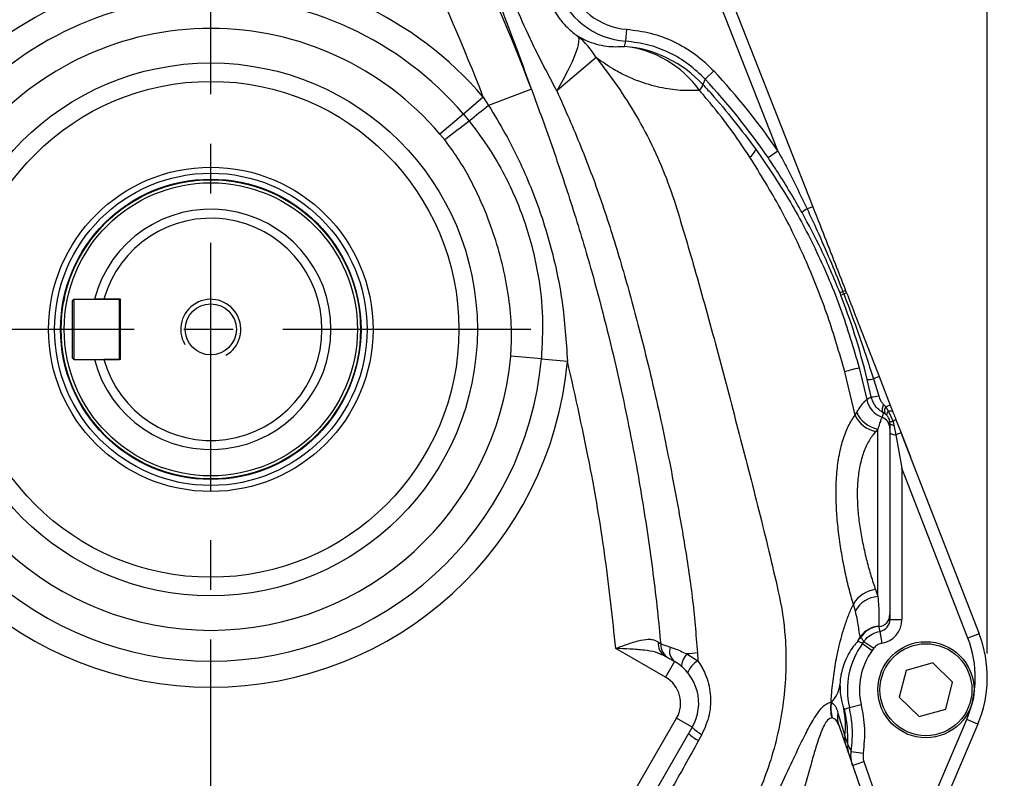
# Model space of a CAD drawing. Units: millimetres. Extents: x -28 to 1120, y -16 to 784.
# Drawn here: x 822 to 986, y 247 to 373 of the extents above; entities that cross this region are included whole.
import ezdxf

# ---------------------------------------------------------------- set-up
doc = ezdxf.new("R2010")
doc.units = ezdxf.units.MM
doc.header["$LTSCALE"] = 5.5
doc.linetypes.add('中心線', pattern=[12, 7.5, -1.5, 1.5, -1.5])
for name, color, linetype in [('CEN', 2, '中心線'), ('DIM', 3, 'Continuous'), ('MAIN', 7, 'Continuous'), ('THIN', 1, 'Continuous')]:
    doc.layers.add(name, color=color, linetype=linetype)
doc.styles.get("Standard").update_dxf_attribs({"font": 'simplex.shx'})
doc.dimstyles.new('L', dxfattribs={"dimscale": 4, "dimtxt": 2.3, "dimasz": 2, "dimexe": 1, "dimexo": 1, "dimgap": 1, "dimtad": 1, "dimdec": 4, "dimdsep": 46, "dimtxsty": 'Standard', "dimcen": 0, "dimclrd": 256, "dimclre": 256, "dimclrt": 256, "dimadec": 0, "dimazin": 0, "dimtfac": 0.6, "dimtdec": 4, "dimtmove": 0, "dimatfit": 3, "dimfxl": 0, "dimtolj": 1, "dimarcsym": 0})

# ---------------------------------------------------------------- blocks, each defined once
blk = doc.blocks.new('M10')
at = {"layer": 'MAIN'}
blk.add_circle((0, 0), 4.25, dxfattribs=at)
at = {"layer": 'THIN'}
blk.add_arc((0, 0), 5, 300.0912, 210, dxfattribs=at)
blk = doc.blocks.new('*D14')
at = {"layer": 'Defpoints', "color": 0}
for p in [(881.37, 400.21), (1038.04, 400.21), (983.87, 159.71)]:
    blk.add_point(p, dxfattribs=at)
at = {"layer": 'DIM', "lineweight": -2}
for p, q in [((885.37, 400.21), (1042.04, 400.21)), ((1038.04, 167.71), (1038.04, 392.21)), ((987.87, 159.71), (1042.04, 159.71))]:
    blk.add_line(p, q, dxfattribs=at)
at = {"layer": 'DIM'}
for points in [[(1036.7, 392.21), (1039.37, 392.21), (1038.04, 400.21)], [(1036.7, 167.71), (1039.37, 167.71), (1038.04, 159.71)]]:
    blk.add_solid(points, dxfattribs=at)
at = {"layer": 'DIM', "insert": (1029.44, 279.96), "char_height": 9.2, "attachment_point": 5, "rotation": 90}
blk.add_mtext('\\A1;240.5', dxfattribs=at)
blk = doc.blocks.new('*D21')
at = {"layer": 'Defpoints', "color": 0}
for p in [(983.09, 506.97), (724.66, 263.77), (983.09, 263.77)]:
    blk.add_point(p, dxfattribs=at)
at = {"layer": 'DIM', "lineweight": -2}
for p, q in [((724.66, 267.77), (724.66, 510.97)), ((983.09, 267.77), (983.09, 510.97)), ((732.66, 506.97), (975.09, 506.97))]:
    blk.add_line(p, q, dxfattribs=at)
at = {"layer": 'DIM'}
for points in [[(732.66, 508.3), (732.66, 505.63), (724.66, 506.97)], [(975.09, 508.3), (975.09, 505.63), (983.09, 506.97)]]:
    blk.add_solid(points, dxfattribs=at)
at = {"layer": 'DIM', "insert": (853.87, 517.98), "char_height": 9.2, "attachment_point": 5}
blk.add_mtext('\\A1;(258.5)', dxfattribs=at)

msp = doc.modelspace()

# ---------------------------------------------------------------- linework, layer by layer
at = {"layer": 'CEN'}
for p, q in [((853.87395, 162.84552), (853.87395, 448.9152)), ((907.10839, 321.71272), (806.17946, 321.71272))]:
    msp.add_line(p, q, dxfattribs=at)
at = {"layer": 'MAIN'}
for p, q in [((937.77617, 383.56026), (954.04599, 342.13665)), ((948.24774, 351.42847), (935.91461, 382.8291)), ((922.93534, 369.67907), (923.07891, 371.67269)), ((922.73023, 368.81623), (922.93534, 369.67907)), ((917.98184, 366.95509), (911.44501, 361.44624)), ((936.12125, 363.37086), (937.58341, 364.73366)), ((936.12125, 363.37086), (935.76296, 362.46922)), ((907.23582, 361.70336), (900.10102, 358.98779)), ((899.21149, 360.37124), (895.90072, 357.54821)), ((899.21149, 360.37124), (900.10102, 358.98779)), ((895.90072, 357.54821), (892.00545, 354.22679)), ((895.90072, 357.54821), (896.88852, 356.35479)), ((892.79857, 353.25935), (892.00545, 354.22679)), ((946.5993, 350.29808), (948.24774, 351.42847)), ((954.04599, 342.13665), (953.09967, 341.76497)), ((958.55811, 327.8292), (959.03723, 328.01738)), ((959.51749, 328.20601), (959.03723, 328.01738)), ((959.67561, 327.80113), (959.19464, 327.61435)), ((831.07395, 326.71272), (830.87395, 326.51272)), ((830.87395, 316.91272), (830.87395, 326.51272)), ((831.07395, 326.71272), (831.07395, 316.71272)), ((831.07395, 326.71272), (838.67395, 326.71272)), ((838.87395, 326.71272), (836.06243, 326.71272)), ((838.67395, 316.71272), (838.67395, 326.71272)), ((838.67395, 326.71272), (838.87395, 326.51272)), ((838.87395, 316.71272), (838.87395, 326.71272)), ((958.7148, 327.428), (959.19464, 327.61435)), ((831.07395, 316.71272), (830.87395, 316.91272)), ((831.07395, 316.71272), (838.67395, 316.71272)), ((838.87395, 316.71272), (836.06243, 316.71272)), ((838.67395, 316.71272), (838.87395, 316.91272)), ((908.88659, 316.80954), (903.78772, 317.26399)), ((908.88659, 316.80954), (913.22035, 316.42328)), ((961.07131, 307.44754), (959.36768, 314.66452)), ((961.77537, 315.28215), (963.03404, 310.00955)), ((963.77348, 310.49435), (963.12076, 313.36384)), ((965.09372, 313.84964), (964.14598, 313.48159)), ((964.14598, 313.48159), (965.01452, 310.64037)), ((965.09372, 313.84964), (966.93382, 309.11141)), ((963.02288, 310.00233), (963.03404, 310.00955)), ((965.81889, 309.21722), (966.17657, 308.81733)), ((966.93382, 309.11141), (966.17657, 308.81733)), ((966.17657, 308.81733), (966.62244, 308.05776)), ((966.62244, 308.05776), (967.39401, 306.37988)), ((961.07131, 307.44754), (961.36051, 307.91937)), ((965.56382, 307.0917), (965.55926, 307.08106)), ((966.07881, 307.65191), (965.81204, 307.8136)), ((967.82401, 306.81922), (968.73829, 304.46495)), ((964.87395, 305.1157), (964.51322, 304.71247)), ((964.87395, 277.22116), (964.87395, 305.1157)), ((966.87395, 306.05906), (966.87395, 305.20328)), ((966.87395, 305.20328), (966.87395, 274.22217)), ((967.39401, 306.37988), (967.54771, 305.74005)), ((967.54771, 305.74005), (967.87395, 304.12928)), ((968.73829, 304.46495), (967.87395, 304.12928)), ((967.87395, 304.12928), (968.87395, 298.59097)), ((968.73829, 304.46495), (970.29257, 300.46272)), ((968.87395, 304.11565), (981.73104, 271.00893)), ((968.87395, 298.59097), (968.87395, 273.4001)), ((979.8667, 270.28491), (968.87395, 298.59097)), ((964.49148, 278.37662), (964.87395, 277.22116)), ((961.12777, 274.81858), (960.79596, 275.97768)), ((966.87395, 274.22217), (966.87395, 273.4001)), ((965.03198, 272.30665), (965.03324, 272.25824)), ((965.03324, 272.25824), (965.03534, 272.2299)), ((966.87395, 273.4001), (968.87395, 273.4001)), ((962.01283, 270.47787), (962.00969, 270.52726)), ((962.022, 270.44774), (962.01283, 270.47787)), ((965.19778, 271.42288), (965.52162, 269.45048)), ((981.73104, 271.00893), (979.8667, 270.28491)), ((928.31902, 269.66838), (928.73872, 269.3333)), ((962.31039, 269.40482), (961.56244, 269.82201)), ((962.31039, 269.40482), (962.56329, 269.76019)), ((962.31039, 269.40482), (963.92619, 268.22825)), ((962.56329, 269.76019), (964.20436, 268.61915)), ((929.5579, 263.80118), (921.26099, 268.59141)), ((929.48042, 267.31002), (931.0579, 266.39926)), ((933.07459, 267.67316), (934.90696, 266.54053)), ((934.8507, 267.84112), (934.90696, 266.54053)), ((964.20436, 268.61915), (963.92619, 268.22825)), ((931.0579, 266.39926), (929.5579, 263.80118)), ((974.01558, 266.18821), (969.56887, 264.93915)), ((977.32065, 262.96179), (974.01558, 266.18821)), ((969.56887, 264.93915), (968.42724, 260.46366)), ((976.17902, 258.4863), (977.32065, 262.96179)), ((957.08285, 259.62492), (957.14577, 259.61116)), ((960.14031, 258.77818), (962.08804, 259.22704)), ((968.42724, 260.46366), (971.73231, 257.23723)), ((958.22421, 257.79825), (959.36767, 254.01344)), ((971.73231, 257.23723), (976.17902, 258.4863)), ((915.88803, 230.12427), (931.38803, 256.97105)), ((933.98611, 255.47105), (931.38803, 256.97105)), ((957.29315, 257.00998), (957.23421, 257.01484)), ((958.36829, 255.78652), (983.76498, 182.02918)), ((968.89029, 231.37153), (979.65666, 256.73552)), ((981.49767, 255.95406), (969.44546, 227.56082)), ((981.49767, 255.95406), (979.65666, 256.73552)), ((933.98611, 255.47105), (920.06777, 231.3638)), ((935.59679, 254.27907), (935.03514, 253.25212)), ((960.44775, 251.44782), (962.42658, 251.16381)), ((960.66914, 249.10437), (962.56018, 249.75551)), ((962.56018, 249.75551), (968.89029, 231.37153))]:
    msp.add_line(p, q, dxfattribs=at)
at = {"layer": 'MAIN', "flags": 128}
for points in [[(914.92665, 370.52467), (915.09282, 370.11372), (915.08026, 369.46881), (914.88917, 368.59955), (914.5224, 367.5189), (913.9854, 366.24294), (913.28618, 364.79071), (912.43515, 363.18382), (911.44501, 361.44624)], [(965.81204, 307.8136), (965.73506, 307.8874), (965.67918, 307.99634), (965.64555, 308.13816), (965.63486, 308.30992), (965.64735, 308.50804), (965.68276, 308.72842), (965.74033, 308.96646), (965.81889, 309.21722)], [(967.37047, 307.98705), (967.34292, 308.02725), (967.29492, 308.05895), (967.227, 308.08179), (967.13993, 308.09551), (967.03468, 308.09997), (966.91241, 308.09511), (966.77448, 308.08099), (966.62244, 308.05776)], [(967.82401, 306.81922), (967.82812, 306.78325), (967.81508, 306.74096), (967.78501, 306.69275), (967.73817, 306.63904), (967.67499, 306.58034), (967.59607, 306.51719), (967.50212, 306.45016), (967.39401, 306.37988)], [(966.87395, 306.05906), (966.88511, 306.01408), (966.91849, 305.96961), (966.97371, 305.92613), (967.05015, 305.88414), (967.14695, 305.8441), (967.26305, 305.80647), (967.39713, 305.77165), (967.54771, 305.74005)], [(966.87395, 304.51763), (966.89106, 304.4591), (966.94209, 304.40157), (967.02619, 304.34602), (967.14189, 304.29342), (967.28724, 304.24464), (967.45973, 304.20054), (967.65642, 304.16187), (967.87395, 304.12928)], [(933.07459, 267.67316), (932.82151, 267.30246), (932.60677, 266.9425), (932.43585, 266.60244), (932.31309, 266.29092), (932.24161, 266.01588), (932.22322, 265.7843), (932.2584, 265.60207), (932.34625, 265.47384)]]:
    msp.add_lwpolyline(points, dxfattribs=at)
at = {"layer": 'MAIN'}
for centre, radius in [((853.87395, 321.71272), 44.35459), ((853.87395, 321.71272), 41.28342), ((853.87395, 321.71272), 27), ((853.87395, 321.71272), 26), ((853.87395, 321.71272), 25), ((853.87395, 321.71272), 24.99585), ((853.87395, 321.71272), 24.9), ((853.87395, 321.71272), 24.4), ((972.87395, 261.71272), 8), ((972.87395, 261.71272), 7.65359)]:
    msp.add_circle(centre, radius, dxfattribs=at)
for centre, radius, start, end in [((580.34834, 237.28692), 349.76402, 20.8372931, 25.5256229), ((580.34834, 237.28692), 341.79446, 21.1070803, 25.5256229), ((853.87395, 321.71272), 59.58166, 40.4536419, 139.5463581), ((923.87395, 382.71272), 13.0674, 197.4924417, 265.8810059), ((923.87395, 382.71272), 11.06862, 197.4924417, 265.8810059), ((853.87395, 321.71272), 55.23072, 40.4536419, 139.5463581), ((853.87395, 321.71272), 50.11164, 40.4536419, 139.5463581), ((907.45966, 361.04143), 12.07011, 29.3368085, 51.7835277), ((920.77934, 351.23137), 17.69275, 35.4592772, 83.6694045), ((921.07894, 348.87154), 20.01293, 42.8002532, 85.2670578), ((853.87395, 286.71272), 114.43138, 34.4399361, 42.9855715), ((933.60575, 363.08198), 2.24255, 314.9676972, 344.1427165), ((853.87395, 286.71272), 112.4326, 34.4399361, 42.9855715), ((1035.92336, 189.99535), 216.80902, 128.7894804, 129.8871782), ((1137.02957, 34.81135), 401.3202, 126.7537956, 127.4860983), ((941.71734, 352.8545), 3.08355, 307.0536442, 338.003845), ((853.87395, 321.71272), 20, 194.4775122, 165.5224878), ((954.46423, 339.01932), 3.06604, 116.4269147, 135.8036781), ((853.87395, 321.71272), 18.5, 195.6803501, 164.3196499), ((853.87395, 286.71272), 112.46928, 21.2238369, 21.4432557), ((853.87395, 286.71272), 112.98403, 21.2238369, 21.4432557), ((853.87395, 286.71272), 113.5, 21.2238369, 21.4432557), ((831.24757, 326.35017), 1.83529, 157.2850939, 179.5493097), ((853.87395, 321.71272), 59.58166, 185.0877791, 354.9067798), ((853.87395, 321.71272), 55.23072, 185.0877791, 354.9067798), ((853.87395, 321.71272), 50.11164, 185.0877791, 354.9067798), ((997.74645, 170.0558), 149.61487, 103.9115965, 104.8634983), ((963.28852, 316.42528), 3.06604, 266.8634146, 286.2401779), ((966.93712, 310.83911), 4.00268, 192.0670181, 249.864915), ((966.94793, 310.8473), 4.00254, 192.0816649, 249.7688565), ((963.87238, 315.00043), 4.50717, 268.7426921, 284.6790608), ((967.08911, 308.15397), 1.12818, 143.9849204, 206.4246013), ((967.26694, 307.335), 0.96839, 131.7244503, 172.7293184), ((965.45152, 309.4265), 4.80651, 204.3132573, 258.7427435), ((965.66206, 309.70659), 4.65805, 202.5621281, 260.2591008), ((964.87509, 305.20294), 1.99885, 0.0097584, 69.9842978), ((967.07274, 308.03962), 1.69055, 262.4681642, 280.954858), ((965.10337, 273.3881), 5.0259, 96.9928786, 148.9860882), ((965.19745, 272.59488), 4.63758, 93.9999846, 151.3474783), ((964.87467, 274.22271), 1.99927, 274.6093129, 359.9844172), ((965.34991, 268.31028), 4.009, 94.548486, 146.4268037), ((965.34925, 268.26987), 4.00087, 94.5302161, 146.5038774), ((965.36109, 268.2405), 4.00268, 94.668149, 146.5341338), ((950.63334, 277.24736), 13.21291, 325.8074034, 329.4293317), ((945.29525, 281.47536), 20.01055, 324.3832837, 326.6614982), ((963.08758, 263.76868), 20, 337, 21.2238369), ((930.80774, 269.42882), 2.50022, 174.501677, 237.9350364), ((931.43136, 269.29274), 2.69295, 179.1370772, 239.0272643), ((932.36883, 268.12302), 2.16562, 161.143, 232.7468175), ((972.87395, 261.71272), 13.0674, 143.9388883, 192.9776006), ((963.08758, 263.76868), 18, 337, 21.2238369), ((964.29211, -52.96824), 322.15747, 95.2434781, 95.5607695), ((972.87395, 261.71272), 11.06862, 143.9388883, 192.9776006), ((927.0579, 259.47105), 8, 330, 60), ((937.48526, 262.57211), 4.73244, 123.0119829, 154.7488524), ((927.0579, 259.47105), 5, 330, 60), ((953.26187, 263.31381), 5.36604, 316.3686052, 351.3932734), ((962.2752, 258.6166), 5.28935, 169.0103604, 197.6274797), ((962.31528, 258.59929), 5.26761, 168.9250903, 197.560602), ((962.12219, 257.0664), 3.96608, 169.3664099, 198.8265838), ((944.93159, 255.77649), 14.54334, 353.0370813, 11.3230285), ((939.89121, 253.67838), 19.99004, 356.9370571, 13.7123437), ((937.88362, 258.97406), 6.39175, 225.282511, 243.5350589), ((938.00444, 259.21665), 5.49332, 222.9880897, 244.005361), ((963.28846, 253.60529), 3.94198, 174.0569863, 198.896271), ((964.82299, 252.33127), 4.97812, 176.787438, 198.9984909)]:
    msp.add_arc(centre, radius, start, end, dxfattribs=at)
for major_axis, ratio, start_param, end_param in [((0, 2.00366), 0.998175075, 3.304226611, 4.71238898), ((0, -4.00244), 0.999390827, 0.162633958, 1.570796327)]:
    msp.add_ellipse((964.87395, 273.4001), major_axis=major_axis, ratio=ratio, start_param=start_param, end_param=end_param, dxfattribs=at)
for points, knots in [([(907.23582, 361.70336), (906.51435, 363.70449), (905.07119, 367.70744), (902.64091, 374.15377), (900.39085, 379.90339), (898.43199, 384.83081), (897.47693, 387.27189), (897.04704, 388.40786), (897.02649, 388.46218)], [0, 0, 0, 0, 0.207511856, 0.415094065, 0.690427386, 0.841642855, 0.992428623, 1, 1, 1, 1]), ([(911.44501, 361.44624), (910.04914, 364.07438), (907.64541, 368.60015), (905.65106, 373.09468), (904.81484, 374.97921)], [0, 0, 0, 0, 0.580706342, 1, 1, 1, 1]), ([(910.86429, 375.00871), (911.13274, 374.56661), (911.53569, 373.90298), (912.6161, 372.52622), (913.71652, 371.42619), (914.66367, 370.72058), (914.92665, 370.52467)], [0, 0, 0, 0, 0.268224345, 0.402628275, 0.834142499, 1, 1, 1, 1]), ([(914.92665, 370.52467), (915.37214, 370.28347), (916.51269, 369.66593), (918.0526, 369.17448), (920.28683, 368.70907), (921.75195, 368.77333), (922.73023, 368.81623)], [0, 0, 0, 0, 0.137600003, 0.352287726, 0.567511062, 1, 1, 1, 1]), ([(923.07891, 371.67269), (924.41826, 371.50475), (927.14499, 371.16283), (930.99288, 369.69821), (934.59447, 367.60889), (936.57546, 365.70326), (937.58341, 364.73366)], [0, 0, 0, 0, 0.245597414, 0.50000176, 0.745597072, 1, 1, 1, 1]), ([(936.12125, 363.37086), (935.23837, 364.22312), (933.44095, 365.95821), (930.21901, 367.84054), (926.68705, 369.20069), (924.20803, 369.51679), (922.93534, 369.67907)], [0, 0, 0, 0, 0.24559481, 0.499998678, 0.743306103, 1, 1, 1, 1]), ([(917.98184, 366.95509), (918.57146, 366.20314), (920.39722, 363.87475), (923.20866, 359.78405), (926.26654, 354.55025), (928.89215, 349.02657), (930.32955, 345.16896), (930.95909, 343.21139), (930.9591, 343.21137)], [0, 0, 0, 0, 0.1052899042, 0.3260283062, 0.546737748, 0.7733780432, 0.9999978087, 1, 1, 1, 1]), ([(935.19058, 361.49536), (934.13783, 361.46525), (932.0326, 361.40502), (928.60846, 361.9058), (925.58129, 362.77293), (922.9986, 363.87272), (920.74849, 365.02107), (918.99073, 366.24983), (917.98184, 366.95509)], [0, 0, 0, 0, 0.210447659, 0.420840298, 0.63583271, 0.744665722, 0.853447631, 1, 1, 1, 1]), ([(935.76296, 362.46922), (936.21472, 361.97804), (939.35677, 358.56181), (942.16876, 354.86493), (944.57644, 351.69958)], [0, 0, 0, 0, 0.143778252, 1, 1, 1, 1]), ([(907.23582, 361.70336), (908.44701, 358.37172), (910.87046, 351.70548), (914.24355, 341.5647), (917.84028, 329.56736), (921.38337, 315.64564), (924.42874, 300.95334), (926.66537, 287.33022), (927.98189, 277.17143), (928.56226, 271.16077), (928.73872, 269.3333)], [0, 0, 0, 0, 0.112227515, 0.224554901, 0.336850726, 0.507021568, 0.677192951, 0.809662149, 0.942129808, 1, 1, 1, 1]), ([(911.44501, 361.44624), (912.8119, 358.35293), (915.54636, 352.16476), (919.13551, 342.49535), (922.21997, 332.59813), (925.2959, 321.44059), (928.30786, 309.08116), (930.7585, 296.97669), (932.66461, 286.31886), (934.09481, 277.11698), (934.59884, 270.93183), (934.8507, 267.84112)], [0, 0, 0, 0, 0.10562634, 0.211305265, 0.31877032, 0.426260068, 0.56920442, 0.712151979, 0.808139823, 0.904127451, 1, 1, 1, 1]), ([(943.57537, 350.39361), (942.46335, 352.03755), (940.23536, 355.33126), (937.35312, 358.97483), (935.62347, 360.99082), (935.19058, 361.49536)], [0, 0, 0, 0, 0.4276137439, 0.8567471732, 1, 1, 1, 1]), ([(900.10102, 358.98779), (901.04155, 357.43252), (903.68529, 353.06076), (907.30581, 345.40382), (910.46651, 336.01041), (912.56634, 326.29238), (913.00137, 319.72777), (913.22035, 316.42328)], [0, 0, 0, 0, 0.121006232, 0.340139579, 0.56238921, 0.779715456, 1, 1, 1, 1]), ([(896.88852, 356.35479), (897.90238, 355.01936), (899.93023, 352.34833), (902.4178, 348.12595), (904.49884, 343.84456), (906.16604, 339.52961), (907.47631, 335.09465), (908.56419, 329.82673), (909.238, 323.705), (909.00372, 319.10782), (908.88659, 316.80954)], [0, 0, 0, 0, 0.118775356, 0.237564447, 0.346779902, 0.45599443, 0.565067743, 0.674141939, 0.837093369, 1, 1, 1, 1]), ([(903.78772, 317.26399), (903.85262, 318.37958), (904.01586, 321.18575), (903.68213, 325.70586), (902.84999, 330.80141), (901.54922, 335.88426), (899.99862, 340.33025), (898.36259, 344.1176), (896.75458, 347.27949), (894.94349, 350.36691), (893.51505, 352.29317), (892.79857, 353.25935)], [0, 0, 0, 0, 0.0872611431, 0.2194977798, 0.3531657518, 0.4905007241, 0.6288987419, 0.7206324527, 0.8127110884, 0.906059434, 1, 1, 1, 1]), ([(944.57644, 351.69958), (946.43584, 348.97069), (950.16994, 343.49047), (954.84577, 334.57756), (958.86847, 325.18808), (960.80355, 318.59385), (961.77537, 315.28215)], [0, 0, 0, 0, 0.244709043, 0.491430712, 0.744589772, 1, 1, 1, 1]), ([(948.24774, 351.42847), (948.70019, 350.57189), (950.38438, 347.38337), (951.95269, 344.13827), (953.09967, 341.76497)], [0, 0, 0, 0, 0.268646707, 1, 1, 1, 1]), ([(959.36768, 314.66452), (958.47207, 317.75737), (956.67555, 323.96134), (953.05744, 333.03167), (948.79519, 341.93359), (945.31926, 347.5672), (943.57537, 350.39361)], [0, 0, 0, 0, 0.246117513, 0.493687668, 0.745980714, 1, 1, 1, 1]), ([(952.26602, 341.15671), (950.95313, 343.42102), (949.15534, 346.52161), (947.14227, 349.49586), (946.5993, 350.29808)], [0, 0, 0, 0, 0.730279992, 1, 1, 1, 1]), ([(930.9591, 343.21137), (930.9591, 343.21135), (932.14999, 339.44649), (934.57912, 331.23309), (938.0906, 318.50151), (941.60401, 305.05411), (945.10285, 291.57533), (947.2994, 282.54409), (948.30873, 278.02984), (948.30873, 278.02982)], [0, 0, 0, 0, 0.000000888, 0.176550331, 0.381692976, 0.586858598, 0.79348915, 0.999999112, 1, 1, 1, 1]), ([(958.55811, 327.8292), (957.55506, 330.25467), (955.67326, 334.805), (953.35062, 339.13482), (952.26602, 341.15671)], [0, 0, 0, 0, 0.5330312, 1, 1, 1, 1]), ([(953.09967, 341.76497), (953.66172, 340.55621), (955.70101, 336.17049), (957.64057, 331.56591), (958.9807, 328.16101), (959.03723, 328.01738)], [0, 0, 0, 0, 0.267090595, 0.969084048, 1, 1, 1, 1]), ([(954.04599, 342.13665), (954.53344, 340.89559), (956.35742, 336.25165), (958.18114, 331.60839), (959.51749, 328.20601)], [0, 0, 0, 0, 0.267241915, 1, 1, 1, 1]), ([(959.67561, 327.80113), (960.15831, 326.55821), (961.9646, 321.90703), (963.77045, 317.25703), (965.09372, 313.84964)], [0, 0, 0, 0, 0.26722829, 1, 1, 1, 1]), ([(836.06243, 326.71272), (835.9195, 326.71272), (835.59563, 326.71272), (835.13287, 326.71272), (834.75427, 326.71272), (834.5418, 326.71272), (834.51881, 326.71272), (834.50903, 326.71272)], [0, 0, 0, 0, 0.179111371, 0.405837923, 0.627400973, 0.841506222, 1, 1, 1, 1]), ([(963.12076, 313.36384), (962.46105, 315.89938), (961.22357, 320.65559), (959.51332, 325.27241), (958.7148, 327.428)], [0, 0, 0, 0, 0.533101064, 1, 1, 1, 1]), ([(959.19464, 327.61435), (959.6717, 326.36909), (961.45792, 321.70658), (963.00909, 316.96026), (964.14598, 313.48159)], [0, 0, 0, 0, 0.267079204, 1, 1, 1, 1]), ([(834.50903, 316.71272), (834.50946, 316.71272), (834.51262, 316.71272), (834.59346, 316.71272), (834.85794, 316.71272), (835.25339, 316.71272), (835.67765, 316.71272), (835.95605, 316.71272), (836.06243, 316.71272)], [0, 0, 0, 0, 0.032094315, 0.236625827, 0.44164176, 0.650817623, 0.866572989, 1, 1, 1, 1]), ([(921.26099, 268.59141), (920.72627, 273.57035), (919.65557, 283.54006), (917.02829, 299.51674), (914.57284, 310.41849), (913.22035, 316.42328)], [0, 0, 0, 0, 0.3094529409, 0.619640298, 1, 1, 1, 1]), ([(961.36051, 307.91937), (961.47182, 308.09486), (961.83238, 308.66336), (962.36965, 309.36571), (962.84489, 309.87756), (962.96539, 309.96203), (963.02288, 310.00233)], [0, 0, 0, 0, 0.13047207, 0.422645985, 0.724543475, 1, 1, 1, 1]), ([(963.03404, 310.00955), (963.06425, 310.03198), (963.19366, 310.12807), (963.4383, 310.29838), (963.65695, 310.42621), (963.77348, 310.49435)], [0, 0, 0, 0, 0.124476425, 0.53336178, 1, 1, 1, 1]), ([(965.81204, 307.8136), (965.62728, 307.92195), (965.10028, 308.23102), (964.50208, 308.85958), (964.00885, 309.6713), (963.85874, 310.19621), (963.77348, 310.49435)], [0, 0, 0, 0, 0.186565372, 0.532161763, 0.734281549, 1, 1, 1, 1]), ([(965.01452, 310.64037), (965.06361, 310.49401), (965.14969, 310.23738), (965.35342, 309.8259), (965.56793, 309.48711), (965.75648, 309.28434), (965.81889, 309.21722)], [0, 0, 0, 0, 0.279033088, 0.4892420408, 0.8309155533, 1, 1, 1, 1]), ([(966.93382, 309.11141), (966.93644, 309.10467), (967.08269, 308.72809), (967.22788, 308.35422), (967.37047, 307.98705)], [0, 0, 0, 0, 0.017895734, 1, 1, 1, 1]), ([(960.79596, 275.97768), (960.54288, 276.85304), (960.04184, 278.58605), (959.36254, 281.59044), (958.7734, 284.72316), (958.31066, 287.94709), (958.00052, 291.18104), (957.88536, 294.39232), (957.98871, 297.56038), (958.35903, 300.56273), (959.00561, 303.29349), (959.90095, 305.64912), (960.68112, 306.84796), (961.07131, 307.44754)], [0, 0, 0, 0, 0.092683739, 0.183492784, 0.274301808, 0.361200721, 0.448092713, 0.536254476, 0.624410888, 0.718222516, 0.81205903, 0.906005949, 1, 1, 1, 1]), ([(965.55926, 307.08106), (965.53605, 307.03424), (965.48887, 306.93907), (965.29828, 306.42848), (965.07731, 305.78206), (964.92029, 305.26755), (964.87395, 305.1157)], [0, 0, 0, 0, 0.283402203, 0.576132371, 0.874893219, 1, 1, 1, 1]), ([(965.81204, 307.8136), (965.77243, 307.70272), (965.68849, 307.46779), (965.6069, 307.22166), (965.56382, 307.0917)], [0, 0, 0, 0, 0.471972762, 1, 1, 1, 1]), ([(966.30635, 307.45756), (966.27508, 307.48783), (966.19744, 307.563), (966.12317, 307.61866), (966.07881, 307.65191)], [0, 0, 0, 0, 0.4027662642, 1, 1, 1, 1]), ([(966.85115, 306.36365), (966.84351, 306.40765), (966.79904, 306.66382), (966.64311, 307.06525), (966.40478, 307.34289), (966.30635, 307.45756)], [0, 0, 0, 0, 0.108520073, 0.631807141, 1, 1, 1, 1]), ([(967.37047, 307.98705), (967.37746, 307.96906), (967.49916, 307.65569), (967.65302, 307.2595), (967.79679, 306.88929), (967.82401, 306.81922)], [0, 0, 0, 0, 0.047044988, 0.819629009, 1, 1, 1, 1]), ([(966.87395, 306.05906), (966.87371, 306.08602), (966.87285, 306.18359), (966.86026, 306.28806), (966.85115, 306.36365)], [0, 0, 0, 0, 0.27636378, 1, 1, 1, 1]), ([(964.51322, 304.71247), (964.12758, 304.22109), (963.35659, 303.23869), (962.4709, 301.29459), (961.83897, 299.03185), (961.48683, 296.54167), (961.40912, 293.90918), (961.5537, 291.23106), (961.89682, 288.53184), (962.39564, 285.82154), (963.01682, 283.17717), (963.72211, 280.62016), (964.23322, 279.12972), (964.49148, 278.37662)], [0, 0, 0, 0, 0.093331817, 0.186595486, 0.278777031, 0.370924616, 0.457835914, 0.544772284, 0.631952874, 0.719171345, 0.812104285, 0.905057534, 1, 1, 1, 1]), ([(948.30873, 278.02982), (948.30874, 278.0298), (948.87828, 275.54447), (949.50696, 271.33583), (949.65303, 265.40229), (949.29665, 260.2773), (948.44924, 255.13934), (947.14092, 250.12831), (945.42807, 245.34081), (943.33682, 240.75341), (940.83624, 236.31355), (937.77899, 231.86199), (934.17315, 227.49405), (931.28588, 224.82364), (929.84233, 223.48852)], [0, 0, 0, 0, 0.0000009919, 0.1273243973, 0.2113633639, 0.2954087213, 0.3825966561, 0.4697902741, 0.5521698625, 0.6345507354, 0.7195432549, 0.8045331512, 0.9022721618, 1, 1, 1, 1]), ([(964.87395, 277.22116), (964.92207, 276.67486), (965.01936, 275.57054), (965.06665, 274.23858), (965.06194, 273.18399), (965.03131, 272.55723), (965.0318, 272.37551), (965.03198, 272.30665)], [0, 0, 0, 0, 0.207123509, 0.418689336, 0.63832937, 0.862958249, 1, 1, 1, 1]), ([(957.08285, 259.62492), (957.10997, 260.02276), (957.20696, 261.44542), (957.48593, 264.0249), (957.96149, 266.91109), (958.48352, 269.27918), (959.02299, 271.29661), (959.65819, 273.24455), (960.26788, 274.81247), (960.66019, 275.67811), (960.79596, 275.97768)], [0, 0, 0, 0, 0.070257981, 0.251241067, 0.4249645, 0.541499554, 0.658150064, 0.793230593, 0.928445079, 1, 1, 1, 1]), ([(962.00969, 270.52726), (961.97075, 270.5475), (961.87268, 270.59847), (961.81526, 271.03278), (961.72249, 271.92007), (961.53108, 273.16982), (961.26357, 274.26341), (961.12777, 274.81858)], [0, 0, 0, 0, 0.1467814363, 0.369618653, 0.5978285516, 0.7958363281, 1, 1, 1, 1]), ([(965.03534, 272.2299), (965.04437, 272.18414), (965.08954, 271.95534), (965.1436, 271.68629), (965.18922, 271.46448), (965.19778, 271.42288)], [0, 0, 0, 0, 0.168821271, 0.844106369, 1, 1, 1, 1]), ([(962.56329, 269.76019), (962.53894, 269.79008), (962.45522, 269.89288), (962.27408, 270.11965), (962.11886, 270.32166), (962.022, 270.44774)], [0, 0, 0, 0, 0.1335662742, 0.459264169, 1, 1, 1, 1]), ([(962.56329, 269.76019), (962.66427, 269.89361), (963.03508, 270.38358), (963.89114, 271.07268), (964.76224, 271.30615), (965.19778, 271.42288)], [0, 0, 0, 0, 0.157623008, 0.578819106, 1, 1, 1, 1]), ([(921.26099, 268.59141), (921.26802, 268.59404), (921.97268, 268.85713), (923.41714, 269.39481), (925.40133, 270.00111), (926.66242, 270.14913), (927.62645, 270.05995), (928.00937, 269.84345), (928.31902, 269.66838)], [0, 0, 0, 0, 0.002517813, 0.252117683, 0.514392621, 0.74775829, 0.796021363, 1, 1, 1, 1]), ([(928.73872, 269.3333), (928.79988, 269.31373), (929.17463, 269.1938), (929.7979, 268.99191), (930.31945, 268.82297)], [0, 0, 0, 0, 0.163214332, 1, 1, 1, 1]), ([(930.31945, 268.82297), (930.54897, 268.74715), (931.3692, 268.4762), (932.36061, 268.00936), (933.07459, 267.67316)], [0, 0, 0, 0, 0.279832636, 1, 1, 1, 1]), ([(961.56244, 269.82201), (961.30451, 269.52641), (960.78885, 268.93543), (960.05752, 267.8241), (959.50675, 266.74771), (959.13602, 265.783), (958.94747, 265.17311), (958.79855, 264.56432), (958.72632, 264.18798), (958.66929, 263.83305), (958.61547, 263.42863), (958.57679, 262.92786), (958.57043, 262.64319), (958.56748, 262.51078)], [0, 0, 0, 0, 0.243198237, 0.486209506, 0.690984421, 0.757268783, 0.822974373, 0.855899839, 0.889163946, 0.892009195, 0.921041368, 0.963274117, 1, 1, 1, 1]), ([(965.52162, 269.45048), (965.30382, 269.39216), (964.86823, 269.27551), (964.44019, 268.93092), (964.25484, 268.68588), (964.20436, 268.61915)], [0, 0, 0, 0, 0.4211851149, 0.8423726925, 1, 1, 1, 1]), ([(929.48042, 267.31002), (928.95904, 267.54418), (927.92119, 268.01029), (925.89904, 268.31952), (923.67233, 268.49656), (922.06037, 268.55925), (921.26862, 268.5911), (921.26099, 268.59141)], [0, 0, 0, 0, 0.235249978, 0.468278349, 0.73807645, 0.997474896, 1, 1, 1, 1]), ([(934.90696, 266.54053), (935.3608, 265.81856), (936.42245, 264.12968), (937.13537, 261.0147), (937.00432, 257.48646), (936.06631, 255.34898), (935.59679, 254.27907)], [0, 0, 0, 0, 0.1982257751, 0.4637078146, 0.7315609211, 1, 1, 1, 1]), ([(958.56748, 262.51078), (958.57781, 262.06008), (958.60094, 261.05144), (958.80285, 259.92788), (959.00981, 259.14594), (959.14354, 258.76834), (959.19185, 258.63193)], [0, 0, 0, 0, 0.237491723, 0.531493797, 0.830747694, 1, 1, 1, 1]), ([(946.3743, 240.8913), (946.59001, 241.32758), (947.60889, 243.38831), (949.35783, 247.07289), (951.26144, 251.13923), (952.8135, 254.34236), (953.9236, 256.4034), (954.87003, 257.87795), (955.79442, 259.02502), (956.54822, 259.56406), (956.99447, 259.61486), (957.08285, 259.62492)], [0, 0, 0, 0, 0.054196585, 0.255992476, 0.457695744, 0.580580802, 0.703217314, 0.778601459, 0.853865703, 0.971056575, 1, 1, 1, 1]), ([(957.14577, 259.61116), (957.42893, 259.38603), (957.87855, 259.02855), (958.13082, 258.13067), (958.22421, 257.79825)], [0, 0, 0, 0, 0.629770887, 1, 1, 1, 1]), ([(962.08804, 259.22704), (962.32785, 257.91421), (962.81583, 255.24281), (962.5578, 252.5389), (962.42658, 251.16381)], [0, 0, 0, 0, 0.491440064, 1, 1, 1, 1]), ([(959.19185, 258.63193), (959.22224, 258.55728), (959.25853, 258.46814), (959.29376, 258.41894), (959.30397, 258.4178), (959.3115, 258.41696)], [0, 0, 0, 0, 0.575158076, 0.686768083, 1, 1, 1, 1]), ([(959.3115, 258.41696), (959.46744, 258.50023), (959.73784, 258.6446), (960.02062, 258.73845), (960.14031, 258.77818)], [0, 0, 0, 0, 0.5767188603, 1, 1, 1, 1]), ([(960.44775, 251.44782), (960.57119, 252.79015), (960.7974, 255.25017), (960.34559, 257.67602), (960.14031, 258.77818)], [0, 0, 0, 0, 0.545660429, 1, 1, 1, 1]), ([(957.23421, 257.01484), (957.16959, 257.01261), (956.87636, 257.00247), (956.53211, 256.70354), (956.09697, 256.09111), (955.72196, 255.38929), (955.13234, 253.92319), (954.47615, 251.89829), (953.57322, 248.71029), (952.46821, 244.70878), (951.43317, 241.09151), (950.81278, 239.06834), (950.68051, 238.63697)], [0, 0, 0, 0, 0.024346923, 0.110481166, 0.124085378, 0.192981266, 0.26213026, 0.385625334, 0.509468327, 0.72538444, 0.94144842, 1, 1, 1, 1]), ([(958.36829, 255.78652), (958.27458, 256.0346), (957.99453, 256.77599), (957.57338, 256.91649), (957.29315, 257.00998)], [0, 0, 0, 0, 0.334610194, 1, 1, 1, 1]), ([(959.36767, 254.01344), (959.46212, 253.73546), (959.65363, 253.17186), (959.8029, 252.74451), (959.83916, 252.64674), (959.85269, 252.61025)], [0, 0, 0, 0, 0.378886891, 0.768180342, 1, 1, 1, 1]), ([(935.03514, 253.25212), (934.27736, 251.87899), (932.76105, 249.13133), (930.43061, 245.0357), (928.06089, 240.96162), (926.44668, 238.27074), (925.63923, 236.92473)], [0, 0, 0, 0, 0.249938567, 0.500128713, 0.749957552, 1, 1, 1, 1]), ([(959.85269, 252.61025), (959.93078, 252.45943), (960.12852, 252.07753), (960.32741, 251.6852), (960.44775, 251.44782)], [0, 0, 0, 0, 0.394926291, 1, 1, 1, 1]), ([(960.66914, 249.10437), (960.53123, 249.65515), (960.33696, 250.43095), (960.42284, 251.21919), (960.44775, 251.44782)], [0, 0, 0, 0, 0.709948078, 1, 1, 1, 1]), ([(962.42658, 251.16381), (962.40737, 250.82289), (962.38034, 250.34304), (962.5198, 249.88743), (962.56018, 249.75551)], [0, 0, 0, 0, 0.710442106, 1, 1, 1, 1])]:
    msp.add_open_spline(points, degree=3, knots=knots, dxfattribs=at)

# ---------------------------------------------------------------- block references
at = {"layer": 'CEN'}
msp.add_blockref('M10', (853.87395, 321.71272), dxfattribs=at)

# ---------------------------------------------------------------- dimensions: what is measured, and where the dimension line sits
at = {"layer": 'DIM'}
dim = msp.add_linear_dim(base=(983.08758, 506.96755), p1=(724.66032, 263.76868), p2=(983.08758, 263.76868), text='(258.5)', dimstyle='L', dxfattribs=at)
dim.commit()
dim.dimension.update_dxf_attribs({"geometry": '*D21', "text_midpoint": (853.87395, 517.97707)})
dim = msp.add_linear_dim(base=(1038.03606, 400.21272), p1=(983.87395, 159.71272), p2=(881.37395, 400.21272), angle=90, dimstyle='L', dxfattribs=at)
dim.commit()
dim.dimension.update_dxf_attribs({"geometry": '*D14', "text_midpoint": (1029.43606, 279.96272)})

doc.saveas('drawing.dxf')
